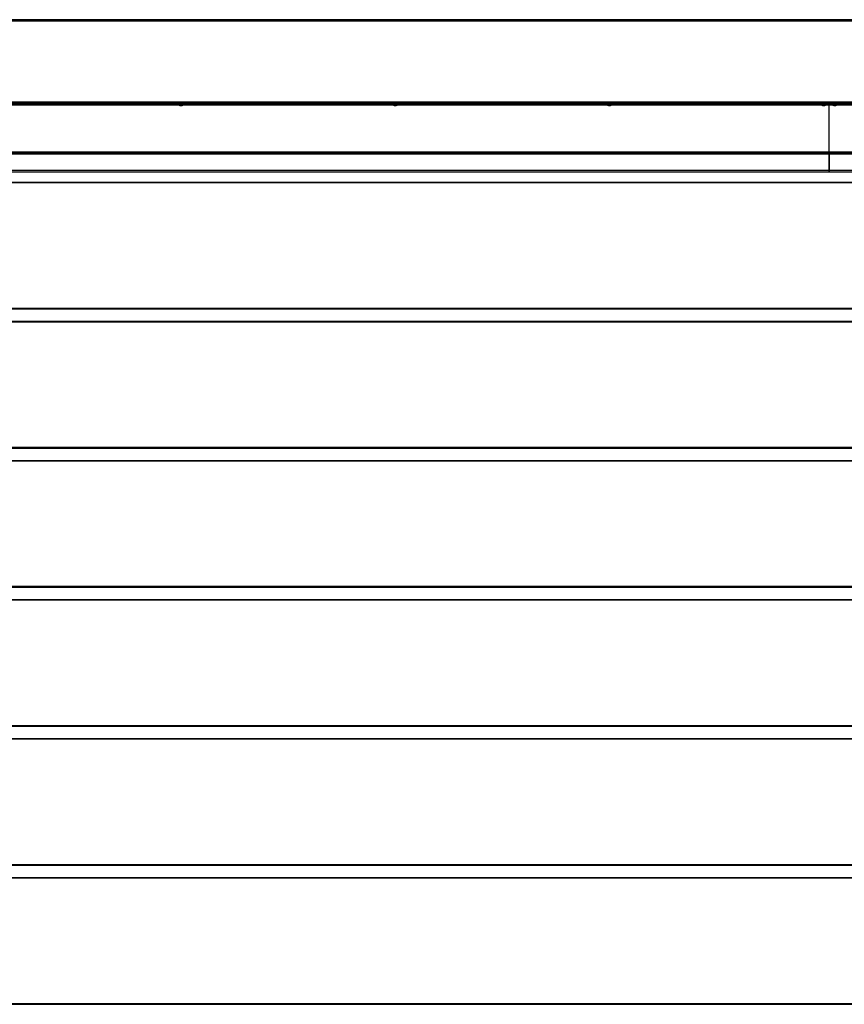
# Model space of a CAD drawing. Units: millimetres. Extents: x -25997 to 2289501, y -33039 to 4742.
# Drawn here: x -9227 to -7745, y -18833 to -17063 of the extents above; entities that cross this region are included whole.
import ezdxf

# ---------------------------------------------------------------- set-up
doc = ezdxf.new("R2010")
doc.units = ezdxf.units.MM
doc.header["$LTSCALE"] = 5
doc.layers.add('system', color=120, linetype='Continuous', lineweight=25)

msp = doc.modelspace()

# ---------------------------------------------------------------- linework, layer by layer
at = {"layer": 'system'}
for p, q in [((-5422.4, -17063), (-10122, -17063)), ((-10122, -17065), (-5422.4, -17065)), ((-5422.4, -17211), (-10122, -17211)), ((-10122, -17213), (-5422.4, -17213)), ((-7772.2, -17213.4), (-10102.2, -17213.4)), ((-10102.2, -17214.9), (-7772.2, -17214.9)), ((-8940.6, -17216.4), (-9318.8, -17216.4)), ((-8940.6, -17216.5), (-8940.7, -17214.9)), ((-8933.8, -17216.5), (-8940.6, -17216.5)), ((-8939.1, -17217.2), (-8939.1, -17217.2)), ((-8939.1, -17217.2), (-8939.1, -17217.2)), ((-8938.9, -17213.4), (-8938.9, -17213)), ((-8937.8, -17217.5), (-8937.8, -17217.5)), ((-8937.5, -17217.2), (-8936.9, -17217.2)), ((-8937.5, -17217.2), (-8936.9, -17217.2)), ((-8936.9, -17217.5), (-8936.9, -17217.3)), ((-8935.4, -17213.4), (-8935.4, -17213)), ((-8935.3, -17217.2), (-8935.3, -17217.2)), ((-8935.3, -17217.2), (-8935.3, -17217.2)), ((-8933.8, -17216.5), (-8933.7, -17214.9)), ((-8555.6, -17216.4), (-8933.8, -17216.4)), ((-8555.6, -17216.5), (-8555.7, -17214.9)), ((-8548.8, -17216.5), (-8555.6, -17216.5)), ((-8554.1, -17217.2), (-8554.1, -17217.2)), ((-8554.1, -17217.2), (-8554.1, -17217.2)), ((-8553.9, -17213.4), (-8553.9, -17213)), ((-8552.8, -17217.5), (-8552.8, -17217.5)), ((-8552.5, -17217.2), (-8551.9, -17217.2)), ((-8552.5, -17217.2), (-8551.9, -17217.2)), ((-8551.9, -17217.5), (-8551.9, -17217.4)), ((-8550.4, -17213.4), (-8550.4, -17213)), ((-8550.3, -17217.2), (-8550.3, -17217.2)), ((-8550.3, -17217.2), (-8550.3, -17217.2)), ((-8548.8, -17216.5), (-8548.7, -17214.9)), ((-8170.6, -17216.4), (-8548.8, -17216.4)), ((-8170.6, -17216.5), (-8170.7, -17214.9)), ((-8163.8, -17216.5), (-8170.6, -17216.5)), ((-8169.1, -17217.2), (-8169.1, -17217.2)), ((-8169.1, -17217.2), (-8169.1, -17217.2)), ((-8168.9, -17213.4), (-8168.9, -17213)), ((-8167.8, -17217.5), (-8167.8, -17217.5)), ((-8167.5, -17217.2), (-8166.9, -17217.2)), ((-8167.5, -17217.2), (-8166.9, -17217.2)), ((-8166.9, -17217.5), (-8166.9, -17217.4)), ((-8165.4, -17213.4), (-8165.4, -17213)), ((-8165.3, -17217.2), (-8165.3, -17217.2)), ((-8165.3, -17217.2), (-8165.3, -17217.2)), ((-8163.8, -17216.5), (-8163.7, -17214.9)), ((-7785.6, -17216.4), (-8163.8, -17216.4)), ((-7785.6, -17216.5), (-7785.7, -17214.9)), ((-7778.8, -17216.5), (-7785.6, -17216.5)), ((-7784.1, -17217.2), (-7784.1, -17217.2)), ((-7784.1, -17217.2), (-7784.1, -17217.2)), ((-7783.9, -17213.4), (-7783.9, -17213)), ((-7782.8, -17217.5), (-7782.8, -17217.5)), ((-7782.5, -17217.2), (-7781.9, -17217.2)), ((-7782.5, -17217.2), (-7781.9, -17217.2)), ((-7781.9, -17217.5), (-7781.9, -17217.4)), ((-7780.4, -17213.4), (-7780.4, -17213)), ((-7780.3, -17217.2), (-7780.3, -17217.2)), ((-7780.3, -17217.2), (-7780.3, -17217.2)), ((-7778.8, -17216.5), (-7778.7, -17214.9)), ((-7772.2, -17216.4), (-7778.8, -17216.4)), ((-7772.2, -17213.4), (-7772.2, -17214.9)), ((-5442.2, -17213.4), (-7772.2, -17213.4)), ((-7772.2, -17213.4), (-7772.2, -17214.9)), ((-7772.2, -17216.4), (-7772.2, -17214.9)), ((-7772.2, -17216.4), (-7772.2, -17214.9)), ((-7772.2, -17214.9), (-5442.2, -17214.9)), ((-7772.2, -17300.4), (-7772.2, -17216.4)), ((-7772.2, -17300.4), (-7772.2, -17216.4)), ((-7765.6, -17216.4), (-7772.2, -17216.4)), ((-7765.6, -17216.5), (-7765.7, -17214.9)), ((-7758.8, -17216.5), (-7765.6, -17216.5)), ((-7764.1, -17217.2), (-7764.1, -17217.2)), ((-7764.1, -17217.2), (-7764.1, -17217.2)), ((-7763.9, -17213.4), (-7763.9, -17213)), ((-7762.8, -17217.5), (-7762.8, -17217.5)), ((-7762.5, -17217.2), (-7761.9, -17217.2)), ((-7762.5, -17217.2), (-7761.9, -17217.2)), ((-7761.9, -17217.5), (-7761.9, -17217.2)), ((-7761.9, -17217.5), (-7761.9, -17217.2)), ((-7761.9, -17217.5), (-7761.9, -17217.2)), ((-7760.4, -17213.4), (-7760.4, -17213)), ((-7760.3, -17217.2), (-7760.3, -17217.2)), ((-7758.8, -17216.5), (-7758.7, -17214.9)), ((-7380.6, -17216.4), (-7758.8, -17216.4)), ((-10102.2, -17300.4), (-7772.2, -17300.4)), ((-10102.2, -17301.9), (-7772.2, -17301.9)), ((-7772.2, -17304.9), (-10102.2, -17304.9)), ((-7772.2, -17301.9), (-7772.2, -17300.4)), ((-7772.2, -17301.9), (-7772.2, -17300.4)), ((-7772.2, -17300.4), (-5442.2, -17300.4)), ((-7772.2, -17304.9), (-7772.2, -17301.9)), ((-7772.2, -17301.9), (-5442.2, -17301.9)), ((-7772.2, -17301.9), (-7772.2, -17304.9)), ((-7772.2, -17304.9), (-7772.2, -17324.6)), ((-5442.2, -17304.9), (-7772.2, -17304.9)), ((-7772.2, -17324.6), (-7772.2, -17304.9)), ((-7772.2, -17324.6), (-7772.2, -17333.9)), ((-7772.2, -17333.9), (-7772.2, -17324.6)), ((-7772.2, -17333.9), (-10102.2, -17333.9)), ((-7772.2, -17336.9), (-10102.2, -17336.9)), ((-7772.2, -17336.9), (-7772.2, -17333.9)), ((-5442.2, -17333.9), (-7772.2, -17333.9)), ((-7772.2, -17333.9), (-7772.2, -17336.9)), ((-5442.2, -17336.9), (-7772.2, -17336.9)), ((-5435.6, -17355.8), (-10098.2, -17355.8)), ((-5435.6, -17356.5), (-10098.2, -17356.5)), ((-5435.6, -17582.2), (-10098.2, -17582.2)), ((-10098.2, -17583), (-5435.6, -17583)), ((-5435.6, -17605.8), (-10098.2, -17605.8)), ((-5435.6, -17606.5), (-10098.2, -17606.5)), ((-5435.6, -17832.2), (-10098.2, -17832.2)), ((-10098.2, -17833), (-5435.6, -17833)), ((-5435.6, -17855.8), (-10098.2, -17855.8)), ((-5435.6, -17856.5), (-10098.2, -17856.5)), ((-5435.6, -18082.2), (-10098.2, -18082.2)), ((-10098.2, -18083), (-5435.6, -18083)), ((-5435.6, -18105.8), (-10098.2, -18105.8)), ((-5435.6, -18106.5), (-10098.2, -18106.5)), ((-5435.6, -18332.2), (-10098.2, -18332.2)), ((-10098.2, -18333), (-5435.6, -18333)), ((-5435.6, -18355.8), (-10098.2, -18355.8)), ((-5435.6, -18356.5), (-10098.2, -18356.5)), ((-5435.6, -18582.2), (-10098.2, -18582.2)), ((-10098.2, -18583), (-5435.6, -18583)), ((-5435.6, -18605.8), (-10098.2, -18605.8)), ((-5435.6, -18606.5), (-10098.2, -18606.5)), ((-5435.6, -18832.2), (-10098.2, -18832.2)), ((-10098.2, -18833), (-5435.6, -18833))]:
    msp.add_line(p, q, dxfattribs=at)
for centre, radius, start, end in [((-8937.2, -17211.5), 6, 235.9128, 251.3363), ((-8939.1, -17217.1), 0.132, 251.3363, 270), ((-8937.2, -17211.5), 6, 288.6637, 304.0872), ((-8935.3, -17217.1), 0.132, 270, 288.6637), ((-8552.2, -17211.5), 6, 235.9128, 251.3363), ((-8554.1, -17217.1), 0.132, 251.3363, 270), ((-8552.2, -17211.5), 6, 288.6637, 304.0872), ((-8550.3, -17217.1), 0.132, 270, 288.6637), ((-8167.2, -17211.5), 6, 235.9128, 251.3363), ((-8169.1, -17217.1), 0.132, 251.3363, 270), ((-8167.2, -17211.5), 6, 288.6637, 304.0872), ((-8165.3, -17217.1), 0.132, 270, 288.6637), ((-7782.2, -17211.5), 6, 235.9128, 251.3363), ((-7784.1, -17217.1), 0.132, 251.3363, 270), ((-7782.2, -17211.5), 6, 288.6637, 304.0872), ((-7780.3, -17217.1), 0.132, 270, 288.6637), ((-7762.2, -17211.5), 6, 235.9128, 251.3363), ((-7764.1, -17217.1), 0.132, 251.3363, 270), ((-7762.2, -17211.5), 6, 288.6637, 304.0872), ((-7760.3, -17217.1), 0.132, 270.2023, 288.6637)]:
    msp.add_arc(centre, radius, start, end, dxfattribs=at)
for centre, major_axis, ratio, start_param, end_param in [((-8937.2, -17211.6), (-5.99, -0.26), 0.996187, 1.205733, 1.428489), ((-8937.2, -17211.6), (5.96, 0.65), 0.996149, 4.285115, 4.504172), ((-8937, -17211.6), (-0.52, -5.97), 0.009559, 0.099394, 0.32215), ((-8937.4, -17211.6), (0.52, -5.97), 0.003801, 5.961539, 6.184295), ((-8937.4, -17211.6), (0.52, -5.97), 0.009559, 5.964735, 6.183791), ((-8937.2, -17211.6), (-5.96, 0.65), 0.996149, 1.779014, 2.00177), ((-8552.2, -17211.6), (-5.99, -0.32), 0.996184, 1.196245, 1.419001), ((-8552.2, -17211.6), (5.97, 0.6), 0.996156, 4.294522, 4.513578), ((-8552, -17211.6), (-0.52, -5.97), 0.008733, 0.099322, 0.322078), ((-8552.4, -17211.6), (0.52, -5.97), 0.004627, 5.961467, 6.184223), ((-8552.4, -17211.6), (0.52, -5.97), 0.008733, 5.964807, 6.183864), ((-8552.2, -17211.6), (-5.97, 0.6), 0.996156, 1.769607, 1.992363), ((-8167.2, -17211.6), (-5.99, -0.33), 0.996183, 1.193787, 1.416543), ((-8167.2, -17211.6), (5.97, 0.58), 0.996158, 4.296963, 4.51602), ((-8167, -17211.6), (-0.52, -5.97), 0.008519, 0.099303, 0.322059), ((-8167.4, -17211.6), (0.52, -5.97), 0.004841, 5.961448, 6.184204), ((-8167.4, -17211.6), (0.52, -5.97), 0.008519, 5.964826, 6.183882), ((-8167.2, -17211.6), (-5.97, 0.58), 0.996158, 1.767165, 1.989921), ((-7782.2, -17211.6), (-5.99, -0.31), 0.996185, 1.198402, 1.421158), ((-7782.2, -17211.6), (5.97, 0.61), 0.996155, 4.29238, 4.511437), ((-7782, -17211.6), (-0.52, -5.97), 0.008921, 0.099338, 0.322094), ((-7782.4, -17211.6), (0.52, -5.97), 0.004439, 5.961483, 6.184239), ((-7782.4, -17211.6), (0.52, -5.97), 0.008921, 5.964791, 6.183847), ((-7782.2, -17211.6), (-5.97, 0.61), 0.996155, 1.771748, 1.994504), ((-7762.2, -17211.6), (-5.99, 0.31), 0.996185, 1.300669, 1.523425), ((-7762.2, -17211.6), (5.88, 1.2), 0.996036, 4.192453, 4.41151), ((-7762, -17211.6), (-0.52, -5.97), 0.017807, 0.100116, 0.322872), ((-7762.4, -17211.6), (0.52, -5.97), 0.004448, 0.098168, 0.320924), ((-7762.4, -17211.6), (0.52, -5.97), 0.017807, 5.964013, 6.18307), ((-7762.2, -17211.6), (-5.88, 1.2), 0.996036, 1.871675, 2.094431)]:
    msp.add_ellipse(centre, major_axis=major_axis, ratio=ratio, start_param=start_param, end_param=end_param, dxfattribs=at)
for points, knots in [([(-8937.5, -17217.5), (-8937.5, -17217.5), (-8937.5, -17217.5), (-8937.6, -17217.5), (-8937.6, -17217.5), (-8937.6, -17217.5), (-8937.7, -17217.5), (-8937.7, -17217.5), (-8937.8, -17217.5), (-8937.8, -17217.5)], [0, 0, 0, 0, 0.00973259, 0.00973259, 0.01946517, 0.01946517, 0.02919981, 0.02919981, 0.03858673, 0.03858673, 0.03858673, 0.03858673]), ([(-8937.8, -17217.5), (-8937.8, -17217.5), (-8937.7, -17217.5), (-8937.7, -17217.5), (-8937.6, -17217.5), (-8937.6, -17217.5)], [0, 0, 0, 0, 0.00973259, 0.00973259, 0.01946141, 0.01946141, 0.01946141, 0.01946141]), ([(-8936.6, -17217.5), (-8936.6, -17217.5), (-8936.7, -17217.5), (-8936.7, -17217.5), (-8936.8, -17217.5), (-8936.8, -17217.5), (-8936.8, -17217.5), (-8936.9, -17217.5), (-8936.9, -17217.5), (-8936.9, -17217.5)], [0, 0, 0, 0, 0.00973259, 0.00973259, 0.01946517, 0.01946517, 0.02919981, 0.02919981, 0.03858673, 0.03858673, 0.03858673, 0.03858673]), ([(-8936.9, -17217.5), (-8936.9, -17217.5), (-8936.9, -17217.5), (-8936.8, -17217.5), (-8936.8, -17217.5), (-8936.8, -17217.5)], [0, 0, 0, 0, 0.00973259, 0.00973259, 0.01946141, 0.01946141, 0.01946141, 0.01946141]), ([(-8552.5, -17217.5), (-8552.5, -17217.5), (-8552.5, -17217.5), (-8552.6, -17217.5), (-8552.6, -17217.5), (-8552.6, -17217.5), (-8552.7, -17217.5), (-8552.7, -17217.5), (-8552.8, -17217.5), (-8552.8, -17217.5)], [0, 0, 0, 0, 0.00973259, 0.00973259, 0.01946517, 0.01946517, 0.02919981, 0.02919981, 0.03858673, 0.03858673, 0.03858673, 0.03858673]), ([(-8552.8, -17217.5), (-8552.8, -17217.5), (-8552.7, -17217.5), (-8552.7, -17217.5), (-8552.6, -17217.5), (-8552.6, -17217.5)], [0, 0, 0, 0, 0.00973259, 0.00973259, 0.01941314, 0.01941314, 0.01941314, 0.01941314]), ([(-8551.6, -17217.5), (-8551.6, -17217.5), (-8551.7, -17217.5), (-8551.7, -17217.5), (-8551.8, -17217.5), (-8551.8, -17217.5), (-8551.8, -17217.5), (-8551.9, -17217.5), (-8551.9, -17217.5), (-8551.9, -17217.5)], [0, 0, 0, 0, 0.00973259, 0.00973259, 0.01946517, 0.01946517, 0.02919981, 0.02919981, 0.03858673, 0.03858673, 0.03858673, 0.03858673]), ([(-8551.9, -17217.5), (-8551.9, -17217.5), (-8551.9, -17217.5), (-8551.8, -17217.5), (-8551.8, -17217.5), (-8551.8, -17217.5)], [0, 0, 0, 0, 0.00973259, 0.00973259, 0.01941314, 0.01941314, 0.01941314, 0.01941314]), ([(-8167.5, -17217.5), (-8167.5, -17217.5), (-8167.5, -17217.5), (-8167.6, -17217.5), (-8167.6, -17217.5), (-8167.6, -17217.5), (-8167.7, -17217.5), (-8167.7, -17217.5), (-8167.8, -17217.5), (-8167.8, -17217.5)], [0, 0, 0, 0, 0.00973259, 0.00973259, 0.01946517, 0.01946517, 0.02919981, 0.02919981, 0.03858673, 0.03858673, 0.03858673, 0.03858673]), ([(-8167.8, -17217.5), (-8167.8, -17217.5), (-8167.7, -17217.5), (-8167.7, -17217.5), (-8167.6, -17217.5), (-8167.6, -17217.5)], [0, 0, 0, 0, 0.00973259, 0.00973259, 0.01940063, 0.01940063, 0.01940063, 0.01940063]), ([(-8166.6, -17217.5), (-8166.6, -17217.5), (-8166.7, -17217.5), (-8166.7, -17217.5), (-8166.8, -17217.5), (-8166.8, -17217.5), (-8166.8, -17217.5), (-8166.9, -17217.5), (-8166.9, -17217.5), (-8166.9, -17217.5)], [0, 0, 0, 0, 0.00973259, 0.00973259, 0.01946517, 0.01946517, 0.02919981, 0.02919981, 0.03858673, 0.03858673, 0.03858673, 0.03858673]), ([(-8166.9, -17217.5), (-8166.9, -17217.5), (-8166.9, -17217.5), (-8166.8, -17217.5), (-8166.8, -17217.5), (-8166.8, -17217.5)], [0, 0, 0, 0, 0.00973259, 0.00973259, 0.01940063, 0.01940063, 0.01940063, 0.01940063]), ([(-7782.5, -17217.5), (-7782.5, -17217.5), (-7782.5, -17217.5), (-7782.6, -17217.5), (-7782.6, -17217.5), (-7782.6, -17217.5), (-7782.7, -17217.5), (-7782.7, -17217.5), (-7782.8, -17217.5), (-7782.8, -17217.5)], [0, 0, 0, 0, 0.00973259, 0.00973259, 0.01946517, 0.01946517, 0.02919981, 0.02919981, 0.03858673, 0.03858673, 0.03858673, 0.03858673]), ([(-7782.8, -17217.5), (-7782.8, -17217.5), (-7782.7, -17217.5), (-7782.7, -17217.5), (-7782.6, -17217.5), (-7782.6, -17217.5)], [0, 0, 0, 0, 0.00973259, 0.00973259, 0.01942412, 0.01942412, 0.01942412, 0.01942412]), ([(-7781.6, -17217.5), (-7781.6, -17217.5), (-7781.7, -17217.5), (-7781.7, -17217.5), (-7781.8, -17217.5), (-7781.8, -17217.5), (-7781.8, -17217.5), (-7781.9, -17217.5), (-7781.9, -17217.5), (-7781.9, -17217.5)], [0, 0, 0, 0, 0.00973259, 0.00973259, 0.01946517, 0.01946517, 0.02919981, 0.02919981, 0.03858673, 0.03858673, 0.03858673, 0.03858673]), ([(-7781.9, -17217.5), (-7781.9, -17217.5), (-7781.9, -17217.5), (-7781.8, -17217.5), (-7781.8, -17217.5), (-7781.8, -17217.5)], [0, 0, 0, 0, 0.00973259, 0.00973259, 0.01942412, 0.01942412, 0.01942412, 0.01942412]), ([(-7762.5, -17217.5), (-7762.5, -17217.5), (-7762.5, -17217.5), (-7762.6, -17217.5), (-7762.6, -17217.5), (-7762.6, -17217.5), (-7762.7, -17217.5), (-7762.7, -17217.5), (-7762.8, -17217.5), (-7762.8, -17217.5)], [0, 0, 0, 0, 0.00973259, 0.00973259, 0.01946517, 0.01946517, 0.02919981, 0.02919981, 0.03858673, 0.03858673, 0.03858673, 0.03858673]), ([(-7762.8, -17217.5), (-7762.8, -17217.5), (-7762.7, -17217.5), (-7762.7, -17217.5), (-7762.6, -17217.5), (-7762.6, -17217.5), (-7762.6, -17217.5), (-7762.6, -17217.5)], [0, 0, 0, 0, 0.00973259, 0.00973259, 0.01946517, 0.01946517, 0.01994241, 0.01994241, 0.01994241, 0.01994241]), ([(-7761.6, -17217.5), (-7761.6, -17217.5), (-7761.7, -17217.5), (-7761.7, -17217.5), (-7761.8, -17217.5), (-7761.8, -17217.5), (-7761.8, -17217.5), (-7761.8, -17217.5), (-7761.9, -17217.5), (-7761.9, -17217.5)], [0, 0, 0, 0, 0.00973259, 0.00973259, 0.01946517, 0.01946517, 0.02919981, 0.02919981, 0.03858673, 0.03858673, 0.03858673, 0.03858673]), ([(-7761.9, -17217.5), (-7761.9, -17217.5), (-7761.9, -17217.5), (-7761.8, -17217.5), (-7761.8, -17217.5), (-7761.8, -17217.5), (-7761.8, -17217.5), (-7761.8, -17217.5)], [0, 0, 0, 0, 0.00973259, 0.00973259, 0.01946517, 0.01946517, 0.01994241, 0.01994241, 0.01994241, 0.01994241])]:
    msp.add_open_spline(points, degree=3, knots=knots, dxfattribs=at)
msp.add_open_spline([(-7761.9, -17217.2), (-7761.9, -17217.2), (-7761.9, -17217.2), (-7761.9, -17217.2)], degree=3, dxfattribs=at)

doc.saveas('drawing.dxf')
